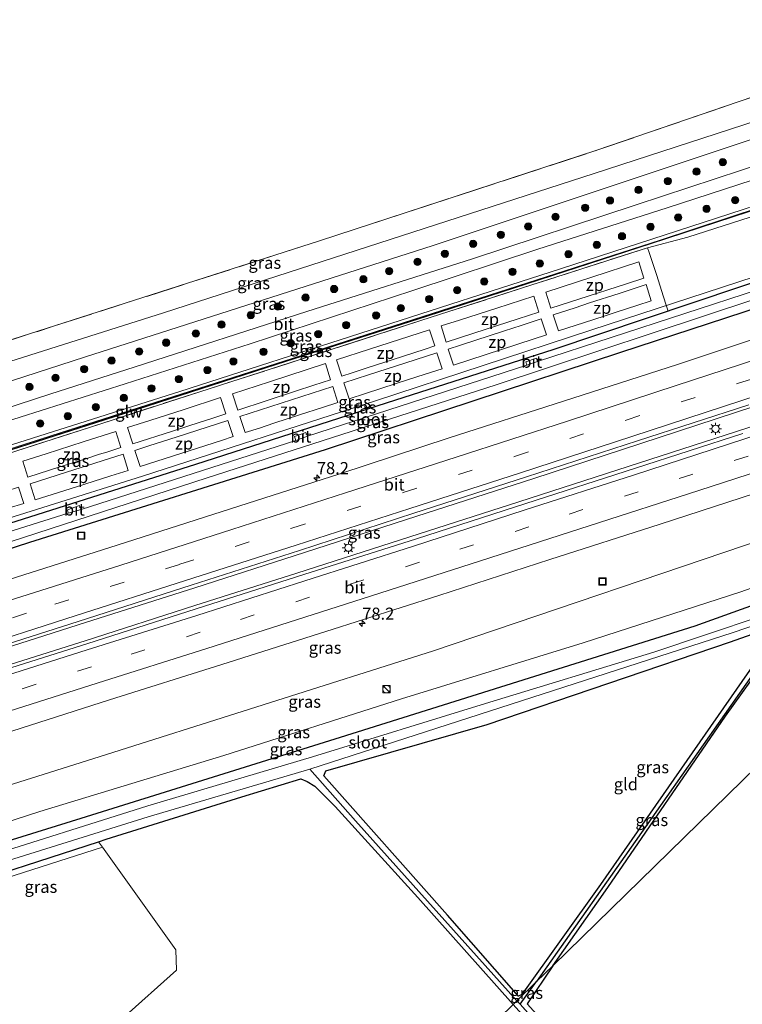
# Model space of a CAD drawing. Units: metres. Extents: x 99999 to 110007, y 395857 to 400001.
# Drawn here: x 103207 to 103357, y 396409 to 396613 of the extents above; entities that cross this region are included whole.
import ezdxf
from ezdxf.enums import TextEntityAlignment as Align

# ---------------------------------------------------------------- set-up
doc = ezdxf.new("R2010")
doc.units = ezdxf.units.M
doc.linetypes.add('IE-TERREINAFSCHEIDING', pattern=[10, 8, -2])
doc.linetypes.add('VW-3-9_STREEP', pattern=[12, 3, -9])
doc.layers.get('0').update_dxf_attribs({"lineweight": 25})
for name, color, linetype, lineweight in [('B-ME-AM-KILOMETR-S-B1', 7, 'Continuous', 18), ('B-ME-BV-GELEIDECONSTRUCTIE-GELEIDERAIL-L-B1', 213, 'BV-GELEIDERAIL', 18), ('B-ME-GR-BOOM-S-B1', 93, 'Continuous', 18), ('B-ME-GW-INSTEEKWATERGANG-L-B1', 10, 'Continuous', 25), ('B-ME-GW-KRUINLIJN-L-B1', 93, 'Continuous', 18), ('B-ME-GW-TEENLIJN-L-B1', 93, 'Continuous', 18), ('B-ME-GW-WATERGANG-GREPPEL-L-B1', 10, 'Continuous', 25), ('B-ME-IE-GRASLAND-GV-B6', 93, 'Continuous', 18), ('B-ME-IE-GRONDWERKLIJN-GROND_INGERICHT-GV-B6', 253, 'Continuous', 18), ('B-ME-IE-HULPGEOMETRIE-L-B1', 53, 'Continuous', 18), ('B-ME-IE-INRICHTINGSELEMENT-GV-B6', 253, 'Continuous', 18), ('B-ME-IE-INRICHTINGSELEMENT-S-B1', 253, 'Continuous', 18), ('B-ME-IE-MEUBILAIR_WEGMEUBILAIR-LICHTMAST-S-B1', 8, 'Continuous', 18), ('B-ME-IE-TERREINAFSCHEIDING-DOORGANG-L-B1', 8, 'IE-TERREINAFSCHEIDING-KUNSTMATIG-OPEN', 18), ('B-ME-IE-TERREINAFSCHEIDING-RASTERHEKWERK-L-B1', 8, 'IE-TERREINAFSCHEIDING', 18), ('B-ME-KW-GELUIDSWERING-GV-B6', 8, 'Continuous', 18), ('B-ME-KW-SCHERM-L-B1', 8, 'Continuous', 18), ('B-ME-OG-WATER-GV-B6', 153, 'Continuous', 18), ('B-ME-VH-VERH_SOORT-BITUMEN-GV-B6', 8, 'IE-TERREINAFSCHEIDING-NATUURLIJK-HOUTWAL', 18), ('B-ME-VW-MARKERING-39STREEP-015-L-B1', 255, 'VW-3-9_STREEP', 18), ('B-ME-VW-MARKERING-STREEP-015-L-B1', 7, 'Continuous', 18)]:
    doc.layers.add(name, color=color, linetype=linetype, lineweight=lineweight)
doc.styles.add('NLCS-ISO', font='NLCS-ISO.TTF')
doc.linetypes.add('BV-GELEIDERAIL', pattern='A,10,-3,[108,NLCS.SHX,S=1,R=0,X=0,Y=0],-3', length=16)
doc.linetypes.add('IE-TERREINAFSCHEIDING-KUNSTMATIG-OPEN', pattern='A,7,-1.5,[67,NLCS.SHX,S=0.75,R=0,X=0,Y=0],-1.5', length=10)
doc.linetypes.add('IE-TERREINAFSCHEIDING-NATUURLIJK-HOUTWAL', pattern='A,7,-1.5,[67,NLCS.SHX,S=0.75,R=45,X=0,Y=0],-1.5,7,-1.5,[70,NLCS.SHX,S=0.75,R=0,X=0,Y=0],-1.5', length=20)

# ---------------------------------------------------------------- blocks, each defined once
blk = doc.blocks.new('kast')
blk.add_line((-0.75, -0.75), (0.75, 0.75))
blk.add_lwpolyline([(-0.75, 0.75), (0.75, 0.75), (0.75, -0.75), (-0.75, -0.75)], close=True)
blk = doc.blocks.new('put')
for p, q in [((0.75, 0.75), (-0.75, 0.75)), ((-0.75, 0.75), (-0.75, -0.75)), ((0.75, -0.75), (0.75, 0.75)), ((-0.75, -0.75), (0.75, -0.75))]:
    blk.add_line(p, q)
blk.add_lwpolyline([(-0.625, 0.625), (0.625, 0.625), (0.625, -0.625), (-0.625, -0.625)], close=True)
blk = doc.blocks.new('dtb')
blk.add_circle((0, 0), 0.75)
blk = doc.blocks.new('boom')
blk.add_hatch(color=256).paths.add_polyline_path([(-0.75, 0, 1), (0.75, 0, 1)])
blk.add_circle((0, 0), 0.75)
blk = doc.blocks.new('hecto')
for p, q in [((0, 0.625), (-0.625, 0)), ((0, -0.625), (0, 0.625)), ((-0.625, 0), (0.625, 0)), ((0.625, 0), (0, -0.625))]:
    blk.add_line(p, q)
blk = doc.blocks.new('lantaarnpaal')
for p, q in [((-0.75, 0), (-1.25, 0)), ((-0.88, 0.88), (-0.53, 0.53)), ((0, 0.75), (0, 1.25)), ((0.53, 0.53), (0.88, 0.88)), ((0.75, 0), (1.25, 0)), ((-0.53, -0.53), (-0.88, -0.88)), ((0, -0.75), (0, -1.25)), ((0.53, -0.53), (0.88, -0.88))]:
    blk.add_line(p, q)
blk.add_circle((0, 0), 0.75)

msp = doc.modelspace()

# ---------------------------------------------------------------- linework, layer by layer
at = {"layer": 'B-ME-BV-GELEIDECONSTRUCTIE-GELEIDERAIL-L-B1'}
for points in [[(103475.19, 396571.04, 6.99), (103450.03, 396562.67, 7.79), (103427.26, 396555.07, 7.78), (103404.27, 396547.54, 7.76), (103381.68, 396539.96, 7.76), (103359.08, 396532.59, 7.77), (103335.74, 396524.99, 7.79), (103313.62, 396517.76, 7.78), (103289.45, 396509.92, 7.79), (103266.26, 396502.44, 7.77), (103243.64, 396495.17, 7.75), (103221.03, 396487.95, 7.73), (103197.3, 396480.38, 7.78), (103174.15, 396473.11, 7.78), (103151.69, 396466.07, 7.82), (103128.68, 396458.7, 7.81), (103105.63, 396451.47, 7.78), (103081.25, 396443.8, 6.96)], [(103083.74, 396441.27, 6.96), (103108.18, 396448.82, 7.73), (103130.48, 396455.73, 7.76), (103152.63, 396462.61, 7.73), (103175.86, 396469.99, 7.74), (103198.87, 396477.21, 7.74), (103220.98, 396484.22, 7.72), (103243.59, 396491.47, 7.71), (103264.69, 396498.18, 7.72), (103288.04, 396505.66, 7.77), (103310.52, 396512.91, 7.74), (103333.12, 396520.19, 7.76), (103355.48, 396527.43, 7.76), (103378.16, 396534.84, 7.73), (103401.24, 396542.43, 7.74), (103423.83, 396549.77, 7.77), (103447.01, 396557.46, 7.76), (103468.62, 396564.62, 7.07)]]:
    msp.add_polyline3d(points, dxfattribs=at)
at = {"layer": 'B-ME-GW-INSTEEKWATERGANG-L-B1'}
for points in [[(103492.27, 396602.82, 6.36), (103450.44, 396588.5, 6.4), (103412.69, 396576.02, 6.37), (103375.41, 396563.72, 6.35), (103317.56, 396544.29, 6.19), (103285.07, 396533.93, 6.3), (103243.78, 396520.65, 6.31), (103205.31, 396508.41, 6.38), (103168, 396496.64, 6.44), (103132.83, 396485.7, 6.49), (103097.11, 396474.81, 6.49), (103061.67, 396463.69, 6.34)], [(103066.2, 396459.08, 6.34), (103074.22, 396461.55, 6.48), (103124.11, 396477.09, 6.48), (103175.78, 396493.61, 6.41), (103209.52, 396504.56, 6.44), (103270.57, 396523.73, 6.46), (103331.57, 396543.82, 6.4), (103389.74, 396562.88, 6.43), (103441.02, 396579.61, 6.56), (103496.07, 396598, 6.51)], [(103414.16, 396511.42, 9.84), (103380.94, 396499.45, 10.15), (103346.87, 396487.19, 10.17), (103273.65, 396464.23, 10.05), (103220.07, 396447.45, 9.98), (103156, 396427.61, 9.97), (103110.72, 396413.87, 10)], [(103317.56, 396417.06, 9.82), (103328.94, 396433.21, 9.81), (103353.25, 396468.65, 9.81), (103361.8, 396480.58, 9.89), (103360.36, 396480.53, 9.86), (103359.27, 396479.65, 9.85), (103327.39, 396433.88, 9.78), (103311.13, 396411.15, 9.75), (103310.45, 396410.76, 9.73), (103295.82, 396427.52, 9.91), (103270.28, 396456.32, 9.99), (103270.67, 396457.33, 9.96), (103303.99, 396466.94, 10.07), (103354.24, 396484, 9.9), (103377.8, 396492.32, 9.82), (103380.74, 396493.85, 9.76), (103405.94, 396503.39, 9.86)], [(103223.7, 396442.68, 10.03), (103225.33, 396443.21, 10.03), (103253.3, 396451.97, 9.82), (103265.5, 396455.67, 9.72), (103266.84, 396455.1, 9.66), (103268.41, 396454.15, 9.61), (103272.61, 396449.94, 9.63), (103289.64, 396431.19, 9.71), (103309.36, 396409.05, 9.74)], [(103114.59, 396409.94, 9.52), (103123.63, 396412.76, 9.51), (103155.79, 396422.39, 9.67), (103191.38, 396432.2, 9.88), (103223.7, 396442.68, 10.03)], [(103317.56, 396417.06, 9.82), (103312.25, 396409.16, 9.8), (103342.78, 396375.39, 10.02), (103355.26, 396361.01, 10.17)]]:
    msp.add_polyline3d(points, dxfattribs=at)
at = {"layer": 'B-ME-GW-KRUINLIJN-L-B1'}
for points in [[(103040.1, 396485.59, 11.53), (103058.75, 396491.33, 11.69), (103090.74, 396501.72, 11.43), (103103.92, 396506, 11.54), (103104.19, 396506.43, 11.28), (103129.65, 396515.04, 10.94), (103130.83, 396514.21, 11.52), (103151.32, 396520.29, 11.63), (103220.82, 396542.83, 11.73), (103292.86, 396565.9, 11.6), (103359.74, 396588.21, 11.42), (103424.73, 396609.59, 11.56), (103473.91, 396626.17, 11.62)], [(103483.06, 396614.54, 12.43), (103449.81, 396603.29, 12.43), (103405.69, 396588.74, 12.47), (103402.13, 396587.57, 12.31), (103339.7, 396567, 12.33), (103270.99, 396544.89, 12.34), (103230.19, 396531.76, 12.37), (103168.5, 396512, 12.27), (103128.65, 396499.16, 12.22), (103089.69, 396486.79, 12.19), (103050.73, 396474.8, 12.18)], [(103337.08, 396565.42, 12.35), (103345.47, 396567.58, 12.44), (103378.7, 396578.3, 12.37), (103380.9, 396579.01, 12.36), (103398.57, 396584.4, 12.38), (103402.74, 396585.27, 12.38), (103405.77, 396585.14, 12.55)], [(103108.3, 396416.32, 9.97), (103141.76, 396426.83, 9.95), (103174.59, 396436.95, 9.97), (103211.58, 396448.91, 9.96), (103249.59, 396460.49, 9.93), (103286.33, 396472.22, 10.09), (103323.8, 396483.79, 10.15), (103356.36, 396494.29, 10.12), (103379.28, 396502.45, 10.14)]]:
    msp.add_polyline3d(points, dxfattribs=at)
at = {"layer": 'B-ME-GW-TEENLIJN-L-B1'}
for points in [[(103470.42, 396630.6, 9.33), (103416.67, 396612.38, 9.07), (103398.02, 396605.63, 9.36), (103359.78, 396591.7, 9.57), (103326.11, 396580.75, 9.93), (103237.12, 396552, 10.03), (103166.65, 396529.65, 10.04), (103125.26, 396516.5, 9.9), (103083.73, 396503.16, 9.7)], [(103482.5, 396615.25, 11.83), (103450.4, 396604.54, 11.73), (103397.17, 396586.39, 11.76), (103319.13, 396561.08, 11.66), (103240.52, 396535.69, 11.68), (103163.03, 396511.22, 11.62), (103091.31, 396488.03, 11.47), (103050.1, 396475.44, 11.62)], [(103491.84, 396603.37, 6.39), (103480.24, 396599.39, 6.4), (103452.91, 396590.02, 6.42), (103414.71, 396577.52, 6.49), (103384.96, 396567.86, 6.43), (103379.59, 396566.11, 6.42), (103325.43, 396548.39, 6.37), (103280.93, 396533.75, 6.37), (103232.82, 396518.19, 6.38), (103191.56, 396505.3, 6.38), (103150.75, 396492.29, 6.44), (103105.9, 396479.04, 6.57), (103060.94, 396464.43, 6.4)], [(103430.02, 396526.91, 6.16), (103365.67, 396506.78, 6.28), (103292.9, 396482.12, 6.4), (103222.51, 396459.79, 6.4), (103151.48, 396437.41, 6.33), (103102.55, 396422.17, 6.23)]]:
    msp.add_polyline3d(points, dxfattribs=at)
at = {"layer": 'B-ME-GW-WATERGANG-GREPPEL-L-B1'}
msp.add_line((103353.13, 396361.42, 9.08), (103310.78, 396409.13, 8.96), dxfattribs=at)
for points in [[(103360.49, 396479.64, 9.34), (103336.72, 396445.73, 9.36), (103314.19, 396413.77, 9.17)], [(103310.14, 396409.81, 8.9), (103276.78, 396447.03, 8.97), (103267.36, 396457.69, 8.83)], [(103310.14, 396409.81, 8.9), (103310.78, 396409.13, 8.96), (103314.19, 396413.77, 9.17)]]:
    msp.add_polyline3d(points, dxfattribs=at)
at = {"layer": 'B-ME-IE-GRASLAND-GV-B6'}
for points in [[(103151.32, 396520.29, 11.63), (103130.83, 396514.21, 11.52), (103129.65, 396515.04, 10.94), (103104.19, 396506.43, 11.28), (103103.92, 396506, 11.54), (103090.74, 396501.72, 11.43), (103058.75, 396491.33, 11.69), (103040.1, 396485.59, 11.53), (103037.62, 396488.12, 9.98), (103047.35, 396491.13, 9.92), (103067.78, 396497.77, 9.94), (103083.73, 396503.16, 9.7), (103125.26, 396516.5, 9.9), (103166.65, 396529.65, 10.04), (103237.12, 396552, 10.03), (103326.11, 396580.75, 9.93), (103359.78, 396591.7, 9.57), (103398.02, 396605.63, 9.36), (103416.67, 396612.38, 9.07), (103470.42, 396630.6, 9.33)], [(103470.42, 396630.6, 9.33), (103416.67, 396612.38, 9.07), (103398.02, 396605.63, 9.36), (103359.78, 396591.7, 9.57), (103326.11, 396580.75, 9.93), (103237.12, 396552, 10.03), (103166.65, 396529.65, 10.04), (103125.26, 396516.5, 9.9)], [(103180.86, 396524.51, 11.74), (103146.96, 396513.78, 11.68), (103118.95, 396504.97, 11.66), (103090.58, 396496.08, 11.67), (103066.08, 396488.39, 11.74), (103044.11, 396481.52, 11.69), (103040.1, 396485.59, 11.53), (103058.75, 396491.33, 11.69), (103090.74, 396501.72, 11.43), (103103.92, 396506, 11.54), (103104.19, 396506.43, 11.28), (103129.65, 396515.04, 10.94), (103130.83, 396514.21, 11.52), (103151.32, 396520.29, 11.63), (103220.82, 396542.83, 11.73), (103292.86, 396565.9, 11.6), (103359.74, 396588.21, 11.42), (103424.73, 396609.59, 11.56), (103473.91, 396626.17, 11.62)], [(103473.91, 396626.17, 11.62), (103424.73, 396609.59, 11.56), (103359.74, 396588.21, 11.42), (103292.86, 396565.9, 11.6), (103220.82, 396542.83, 11.73), (103151.32, 396520.29, 11.63)], [(103477.73, 396621.31, 11.67), (103444.01, 396610.2, 11.65), (103406.5, 396597.83, 11.57), (103367.4, 396585.04, 11.56), (103334.79, 396574.26, 11.56), (103300.96, 396563.13, 11.55), (103266.71, 396552.22, 11.64), (103231.32, 396540.8, 11.67), (103213.68, 396535.19, 11.63), (103180.86, 396524.51, 11.74)], [(103091.31, 396488.03, 11.47), (103050.1, 396475.44, 11.62), (103046.47, 396479.13, 11.72), (103063.8, 396484.83, 11.74), (103089.52, 396492.89, 11.74), (103115.29, 396500.96, 11.76), (103138.41, 396508.4, 11.79), (103167.6, 396517.59, 11.79), (103194.47, 396526.27, 11.79), (103229.2, 396537.33, 11.77), (103255.03, 396545.57, 11.71), (103288.65, 396556.56, 11.73), (103314.48, 396565.09, 11.69), (103341.16, 396573.66, 11.65), (103370.55, 396583.24, 11.68), (103398.73, 396592.59, 11.62), (103424.84, 396601.15, 11.6), (103454.04, 396610.74, 11.62), (103479.45, 396619.13, 11.64)], [(103125.26, 396516.5, 9.9), (103083.73, 396503.16, 9.7), (103067.78, 396497.77, 9.94), (103047.35, 396491.13, 9.92), (103045.7, 396496.06, 9.64), (103082.71, 396512.14, 9.76), (103091.35, 396516.34, 9.67), (103093.77, 396510.45, 9.63), (103094.52, 396509.33, 9.58), (103095.98, 396509.41, 9.57), (103096.79, 396510.18, 9.59), (103096.71, 396512.16, 9.33), (103096.54, 396513.34, 9.72), (103105.37, 396515.23, 9.83), (103132.51, 396523.54, 9.92), (103163.33, 396532.86, 10.01), (103214.66, 396549.25, 10.07), (103269.34, 396566.83, 10.06), (103326.62, 396585.55, 9.89), (103355.85, 396595.55, 9.61), (103373.67, 396601.6, 9.64), (103414.7, 396615.31, 9.64)], [(103050.73, 396474.8, 12.18), (103050.1, 396475.44, 11.62), (103091.31, 396488.03, 11.47), (103163.03, 396511.22, 11.62), (103240.52, 396535.69, 11.68), (103319.13, 396561.08, 11.66), (103397.17, 396586.39, 11.76), (103450.4, 396604.54, 11.73), (103482.5, 396615.25, 11.83), (103483.06, 396614.54, 12.43), (103449.81, 396603.29, 12.43), (103405.69, 396588.74, 12.47), (103402.13, 396587.57, 12.31), (103339.7, 396567, 12.33), (103270.99, 396544.89, 12.34), (103230.19, 396531.76, 12.37), (103168.5, 396512, 12.27), (103128.65, 396499.16, 12.22), (103089.69, 396486.79, 12.19), (103050.73, 396474.8, 12.18)], [(103482.5, 396615.25, 11.83), (103450.4, 396604.54, 11.73), (103397.17, 396586.39, 11.76), (103319.13, 396561.08, 11.66), (103240.52, 396535.69, 11.68), (103163.03, 396511.22, 11.62), (103091.31, 396488.03, 11.47)], [(103374.79, 396578.45, 12.48), (103337.88, 396566.39, 12.4), (103291.62, 396551.4, 12.42), (103260.47, 396541.39, 12.41), (103225.06, 396529.97, 12.4), (103186.52, 396517.6, 12.38), (103159.52, 396508.81, 12.4), (103126.77, 396498.23, 12.37), (103092.6, 396487.2, 12.38), (103057.96, 396476.13, 12.35), (103051.43, 396474.09, 12.35), (103050.73, 396474.8, 12.18), (103089.69, 396486.79, 12.19), (103128.65, 396499.16, 12.22), (103168.5, 396512, 12.27), (103230.19, 396531.76, 12.37), (103270.99, 396544.89, 12.34), (103339.7, 396567, 12.33), (103402.13, 396587.57, 12.31)], [(103378.7, 396578.3, 12.37), (103345.47, 396567.58, 12.44), (103337.08, 396565.42, 12.35), (103313.21, 396557.74, 12.33), (103290.3, 396550.35, 12.35), (103267.52, 396542.99, 12.39), (103244.66, 396535.66, 12.32), (103221.87, 396528.3, 12.35), (103199.04, 396520.94, 12.3), (103176.18, 396513.62, 12.33), (103153.35, 396506.24, 12.31), (103130.53, 396498.84, 12.28), (103107.73, 396491.43, 12.29), (103087.74, 396485, 12.28), (103071.85, 396479.84, 12.3), (103068.9, 396478.9, 12.27), (103051.89, 396473.62, 12.28), (103051.51, 396474.01, 12.35), (103057.99, 396476.04, 12.35), (103092.63, 396487.11, 12.38), (103126.8, 396498.14, 12.37)], [(103126.8, 396498.14, 12.37), (103159.55, 396508.72, 12.4), (103186.55, 396517.5, 12.38), (103225.1, 396529.87, 12.4), (103260.5, 396541.29, 12.41), (103291.65, 396551.31, 12.42), (103337.91, 396566.29, 12.4), (103374.82, 396578.35, 12.48)], [(103244.66, 396535.66, 12.32), (103267.52, 396542.99, 12.39), (103290.3, 396550.35, 12.35), (103313.21, 396557.74, 12.33), (103337.08, 396565.42, 12.35), (103345.47, 396567.58, 12.44), (103378.7, 396578.3, 12.37)], [(103379.59, 396566.11, 6.42), (103325.43, 396548.39, 6.37), (103280.93, 396533.75, 6.37), (103232.82, 396518.19, 6.38), (103191.56, 396505.3, 6.38), (103150.75, 396492.29, 6.44), (103105.9, 396479.04, 6.57), (103060.94, 396464.43, 6.4), (103058.24, 396464.56, 6.4), (103055.46, 396473.38, 6.4), (103051.89, 396473.62, 12.28), (103068.9, 396478.9, 12.27), (103071.85, 396479.84, 12.3), (103087.74, 396485, 12.28), (103107.73, 396491.43, 12.29), (103130.53, 396498.84, 12.28), (103153.35, 396506.24, 12.31), (103176.18, 396513.62, 12.33), (103199.04, 396520.94, 12.3), (103221.87, 396528.3, 12.35), (103244.66, 396535.66, 12.32)], [(103375.41, 396563.72, 6.35), (103341.37, 396552.29, 6.26), (103317.56, 396544.29, 6.19), (103285.07, 396533.93, 6.3), (103243.78, 396520.65, 6.31), (103205.31, 396508.41, 6.38), (103168, 396496.64, 6.44), (103132.83, 396485.7, 6.49), (103097.11, 396474.81, 6.49), (103061.67, 396463.69, 6.34), (103060.94, 396464.43, 6.4), (103105.9, 396479.04, 6.57), (103150.75, 396492.29, 6.44), (103191.56, 396505.3, 6.38), (103232.82, 396518.19, 6.38), (103280.93, 396533.75, 6.37), (103325.43, 396548.39, 6.37), (103379.59, 396566.11, 6.42)], [(103389.74, 396562.88, 6.43), (103331.57, 396543.82, 6.4), (103270.57, 396523.73, 6.46), (103209.52, 396504.56, 6.44), (103175.78, 396493.61, 6.41), (103124.11, 396477.09, 6.48), (103074.22, 396461.55, 6.48), (103066.2, 396459.08, 6.34)], [(103175.78, 396493.61, 6.41), (103209.52, 396504.56, 6.44), (103270.57, 396523.73, 6.46), (103331.57, 396543.82, 6.4), (103389.74, 396562.88, 6.43)], [(103205.31, 396508.41, 6.38), (103243.78, 396520.65, 6.31), (103285.07, 396533.93, 6.3), (103317.56, 396544.29, 6.19), (103341.37, 396552.29, 6.26), (103375.41, 396563.72, 6.35)], [(103360.01, 396556.76, 5.3), (103314.42, 396541.91, 5.3), (103314.17, 396542.58, 5.89), (103311.98, 396541.85, 5.89), (103312.19, 396541.14, 5.3), (103266.88, 396526.46, 5.3), (103266.57, 396527.21, 5.85)], [(103066.2, 396459.08, 6.34), (103064.65, 396460.66, 5.2), (103075.3, 396463.98, 5.24), (103075.72, 396462.89, 6.03), (103079.07, 396463.78, 6.05), (103078.7, 396465.03, 5.25), (103091.52, 396469.03, 5.3), (103137.49, 396483.22, 5.3), (103197.35, 396502.05, 5.3), (103246.16, 396517.85, 5.3), (103305.86, 396537.06, 5.3), (103359.51, 396554.87, 5.3)], [(103366.67, 396549.06, 6.74), (103343.28, 396541.31, 6.76), (103319.75, 396533.73, 6.75), (103296.16, 396526.12, 6.75), (103273.56, 396518.73, 6.74), (103250.95, 396511.46, 6.74), (103227.54, 396503.93, 6.71), (103205.28, 396496.88, 6.71)], [(103446.88, 396543.39, 6.75), (103430.02, 396526.91, 6.16), (103365.67, 396506.78, 6.28), (103292.9, 396482.12, 6.4), (103222.51, 396459.79, 6.4), (103151.48, 396437.41, 6.33), (103102.55, 396422.17, 6.23), (103094.14, 396430.71, 6.68), (103113.6, 396436.67, 6.7), (103135.95, 396443.66, 6.74), (103158.15, 396450.56, 6.76), (103180.58, 396457.63, 6.72), (103204.12, 396464.99, 6.73), (103226.02, 396471.98, 6.72), (103249.18, 396479.28, 6.69), (103270.7, 396486.12, 6.72), (103293.98, 396493.58, 6.73), (103316.93, 396500.98, 6.72), (103339.7, 396508.3, 6.71), (103373.2, 396519.2, 6.73), (103396.21, 396526.66, 6.73), (103430.33, 396537.86, 6.72), (103446.88, 396543.39, 6.75)], [(103104.8, 396452.02, 7.05), (103128.05, 396459.27, 7.03), (103151.14, 396466.63, 7.04), (103174.45, 396474, 7.01), (103196.79, 396480.96, 7.04), (103219.54, 396488.19, 7.01), (103242.84, 396495.67, 7.06), (103265.22, 396502.85, 7.06), (103288.82, 396510.57, 7.08), (103312.09, 396518.11, 7.08), (103335.05, 396525.51, 7.06), (103358.05, 396532.96, 7.07)], [(103356.82, 396527.03, 7.04), (103334.62, 396519.87, 7.08), (103312, 396512.56, 7.07), (103289.38, 396505.29, 7.08), (103266.12, 396497.88, 7.06), (103243.9, 396490.8, 7.07), (103221.32, 396483.58, 7.06), (103199.19, 396476.6, 7.07), (103177.06, 396469.54, 7.05), (103153.72, 396462.26, 7.06), (103131.03, 396455.19, 7.1), (103108.42, 396448.19, 7.06), (103084.27, 396440.74, 6.96), (103080.64, 396444.42, 6.96), (103104.8, 396452.02, 7.05)], [(103430.02, 396526.91, 6.16), (103419.71, 396516.84, 8.98), (103379.24, 396502.54, 9.97), (103379.28, 396502.45, 10.14), (103356.36, 396494.29, 10.12), (103323.8, 396483.79, 10.15), (103286.33, 396472.22, 10.09), (103249.59, 396460.49, 9.93), (103211.58, 396448.91, 9.96), (103174.59, 396436.95, 9.97), (103141.76, 396426.83, 9.95), (103108.3, 396416.32, 9.97), (103102.55, 396422.17, 6.23), (103151.48, 396437.41, 6.33), (103222.51, 396459.79, 6.4), (103292.9, 396482.12, 6.4), (103365.67, 396506.78, 6.28), (103430.02, 396526.91, 6.16)], [(103266.57, 396527.21, 5.85), (103264.17, 396526.43, 5.85), (103264.47, 396525.56, 5.3), (103220.12, 396511.3, 5.3), (103219.8, 396512.18, 5.89), (103217.34, 396511.28, 5.89), (103217.48, 396510.56, 5.3), (103164.48, 396493.89, 5.41)], [(103380.94, 396499.45, 10.15), (103346.87, 396487.19, 10.17), (103273.65, 396464.23, 10.05), (103220.07, 396447.45, 9.98), (103156, 396427.61, 9.97), (103110.72, 396413.87, 10), (103108.3, 396416.32, 9.97), (103141.76, 396426.83, 9.95), (103174.59, 396436.95, 9.97), (103211.58, 396448.91, 9.96), (103249.59, 396460.49, 9.93), (103286.33, 396472.22, 10.09), (103323.8, 396483.79, 10.15), (103356.36, 396494.29, 10.12), (103379.28, 396502.45, 10.14), (103419.74, 396516.75, 9.84), (103418.06, 396515.14, 9.84), (103414.16, 396511.42, 9.84), (103380.94, 396499.45, 10.15)], [(103414.16, 396511.42, 9.84), (103410.27, 396507.62, 8.83), (103371.26, 396492.89, 8.83), (103338.4, 396481.82, 8.83), (103303.66, 396471.22, 8.83), (103267.93, 396460.22, 8.83), (103233.92, 396450.11, 8.83), (103198.11, 396438.78, 8.83), (103164.97, 396428.07, 8.83), (103147.74, 396422.8, 8.82), (103112.43, 396412.13, 8.63), (103110.72, 396413.87, 10), (103156, 396427.61, 9.97), (103220.07, 396447.45, 9.98), (103273.65, 396464.23, 10.05), (103346.87, 396487.19, 10.17), (103380.94, 396499.45, 10.15), (103414.16, 396511.42, 9.84)], [(103408.99, 396506.37, 8.83), (103405.94, 396503.39, 9.86), (103380.74, 396493.85, 9.76), (103377.8, 396492.32, 9.82), (103354.24, 396484, 9.9), (103303.99, 396466.94, 10.07), (103270.67, 396457.33, 9.96), (103270.28, 396456.32, 9.99), (103295.82, 396427.52, 9.91), (103310.45, 396410.76, 9.73), (103311.13, 396411.15, 9.75), (103327.39, 396433.88, 9.78), (103359.27, 396479.65, 9.85), (103360.36, 396480.53, 9.86), (103360.49, 396479.64, 9.34), (103336.72, 396445.73, 9.36), (103314.19, 396413.77, 9.17), (103310.14, 396409.81, 8.9), (103276.78, 396447.03, 8.97), (103267.36, 396457.69, 8.83), (103354.79, 396485.94, 8.82), (103377.7, 396493.76, 8.82), (103408.99, 396506.37, 8.83)], [(103317.56, 396417.06, 9.82), (103314.19, 396413.77, 9.17), (103336.72, 396445.73, 9.36), (103360.49, 396479.64, 9.34), (103360.36, 396480.53, 9.86), (103361.8, 396480.58, 9.89), (103353.25, 396468.65, 9.81), (103328.94, 396433.21, 9.81), (103317.56, 396417.06, 9.82)], [(103310.14, 396409.81, 8.9), (103309.36, 396409.05, 9.74), (103289.64, 396431.19, 9.71), (103272.61, 396449.94, 9.63), (103268.41, 396454.15, 9.61), (103266.84, 396455.1, 9.66), (103265.5, 396455.67, 9.72), (103253.3, 396451.97, 9.82), (103225.33, 396443.21, 10.03), (103223.7, 396442.68, 10.03), (103191.38, 396432.2, 9.88), (103155.79, 396422.39, 9.67), (103123.63, 396412.76, 9.51), (103114.59, 396409.94, 9.52), (103113.49, 396411.05, 8.64), (103148.17, 396421.43, 8.83), (103180.27, 396431.27, 8.83), (103183.78, 396431.46, 8.83), (103188.9, 396433.14, 8.83), (103193.82, 396435.29, 8.83), (103233.95, 396447.81, 8.83), (103267.36, 396457.69, 8.83), (103276.78, 396447.03, 8.97), (103310.14, 396409.81, 8.9)], [(103116.2, 396408.31, 9.53), (103114.59, 396409.94, 9.52), (103123.63, 396412.76, 9.51), (103155.79, 396422.39, 9.67), (103191.38, 396432.2, 9.88), (103223.7, 396442.68, 10.03), (103224.54, 396441.53, 9.91), (103177.48, 396426.47, 9.87), (103140.76, 396414.19, 9.46), (103116.2, 396408.31, 9.53)], [(103353.13, 396361.42, 9.08), (103310.78, 396409.13, 8.96), (103314.19, 396413.77, 9.17), (103317.56, 396417.06, 9.82), (103312.25, 396409.16, 9.8), (103342.78, 396375.39, 10.02), (103355.26, 396361.01, 10.17), (103353.13, 396361.42, 9.08)], [(103314.19, 396413.77, 9.17), (103310.78, 396409.13, 8.96), (103310.14, 396409.81, 8.9), (103314.19, 396413.77, 9.17)], [(103351.69, 396361.7, 9.84), (103349.51, 396364.03, 9.89), (103327.8, 396388.46, 9.81), (103309.36, 396409.05, 9.74), (103310.14, 396409.81, 8.9), (103310.78, 396409.13, 8.96), (103353.13, 396361.42, 9.08), (103351.69, 396361.7, 9.84)]]:
    msp.add_polyline3d(points, dxfattribs=at)
at = {"layer": 'B-ME-IE-GRONDWERKLIJN-GROND_INGERICHT-GV-B6'}
for points in [[(103414.7, 396615.31, 9.64), (103373.67, 396601.6, 9.64), (103355.85, 396595.55, 9.61), (103326.62, 396585.55, 9.89), (103269.34, 396566.83, 10.06), (103214.66, 396549.25, 10.07), (103163.33, 396532.86, 10.01), (103132.51, 396523.54, 9.92), (103105.37, 396515.23, 9.83)], [(103386.83, 396484.73, 9.88), (103317.56, 396417.06, 9.82), (103328.94, 396433.21, 9.81), (103353.25, 396468.65, 9.81), (103361.8, 396480.58, 9.89), (103360.36, 396480.53, 9.86), (103359.27, 396479.65, 9.85), (103327.39, 396433.88, 9.78), (103311.13, 396411.15, 9.75), (103310.45, 396410.76, 9.73), (103295.82, 396427.52, 9.91), (103270.28, 396456.32, 9.99), (103270.67, 396457.33, 9.96), (103303.99, 396466.94, 10.07), (103354.24, 396484, 9.9), (103377.8, 396492.32, 9.82), (103380.74, 396493.85, 9.76), (103384.72, 396489.62, 9.88), (103383.75, 396489.1, 9.88), (103382.95, 396488.58, 9.88), (103386.83, 396484.73, 9.88)], [(103386.83, 396484.73, 9.88), (103425.44, 396448.96, 9.87), (103447.4, 396429.05, 9.71), (103444.73, 396423.05, 9.81), (103428.79, 396393.23, 10.08), (103420.65, 396379.45, 10.12), (103419.92, 396379.71, 10.12), (103407.96, 396386.24, 10.09), (103401.06, 396389.71, 10.2), (103360.03, 396410.98, 10.16), (103343.59, 396377.1, 10.01), (103342.78, 396375.39, 10.02), (103312.25, 396409.16, 9.8), (103317.56, 396417.06, 9.82), (103386.83, 396484.73, 9.88)], [(103309.36, 396409.05, 9.74), (103210.52, 396312.51, 10.05), (103116.2, 396408.31, 9.53), (103140.76, 396414.19, 9.46), (103170.01, 396354.35, 9.68), (103225.34, 396399.73, 9.73), (103228.72, 396406.25, 9.77), (103239.84, 396416.17, 9.77), (103239.69, 396420.33, 9.78), (103224.54, 396441.53, 9.91), (103223.7, 396442.68, 10.03), (103225.33, 396443.21, 10.03), (103253.3, 396451.97, 9.82), (103265.5, 396455.67, 9.72), (103266.84, 396455.1, 9.66), (103268.41, 396454.15, 9.61), (103272.61, 396449.94, 9.63), (103289.64, 396431.19, 9.71), (103309.36, 396409.05, 9.74)], [(103224.54, 396441.53, 9.91), (103239.69, 396420.33, 9.78), (103239.84, 396416.17, 9.77), (103228.72, 396406.25, 9.77), (103225.34, 396399.73, 9.73), (103170.01, 396354.35, 9.68), (103140.76, 396414.19, 9.46), (103177.48, 396426.47, 9.87), (103224.54, 396441.53, 9.91)]]:
    msp.add_polyline3d(points, dxfattribs=at)
at = {"layer": 'B-ME-IE-HULPGEOMETRIE-L-B1'}
msp.add_polyline3d([(103386.83, 396484.73, 9.88), (103317.56, 396417.06, 9.82), (103314.19, 396413.77, 9.17), (103310.14, 396409.81, 8.9), (103309.36, 396409.05, 9.74), (103210.52, 396312.51, 10.05), (103116.2, 396408.31, 9.53)], dxfattribs=at)
at = {"layer": 'B-ME-IE-INRICHTINGSELEMENT-GV-B6'}
for points in [[(103316.1, 396556.27, 13.13), (103325.6, 396559.36, 13.08), (103335.3, 396562.52, 13.03), (103336.37, 396559.15, 11.18), (103332.74, 396557.98, 11.16), (103322.94, 396554.8, 11.19), (103317.15, 396552.93, 11.23), (103316.1, 396556.27, 13.13)], [(103318.72, 396548.22, 8.49), (103317.61, 396551.55, 10.46), (103322.14, 396553.03, 10.45), (103325.11, 396554, 10.44), (103331.23, 396555.99, 10.42), (103336.83, 396557.82, 10.42), (103337.89, 396554.46, 8.55), (103334.88, 396553.48, 8.52), (103330.81, 396552.15, 8.5), (103328.14, 396551.28, 8.5), (103324.12, 396549.97, 8.49), (103318.72, 396548.22, 8.49)], [(103294.47, 396549.25, 13.15), (103298.26, 396550.47, 13.15), (103306.01, 396552.96, 13.14), (103313.66, 396555.42, 13.15), (103314.69, 396552.13, 11.25), (103310.36, 396550.72, 11.24), (103303.77, 396548.58, 11.24), (103295.52, 396545.9, 11.23), (103294.47, 396549.25, 13.15)], [(103297.04, 396541.17, 8.53), (103295.96, 396544.49, 10.47), (103298.46, 396545.3, 10.46), (103307.57, 396548.26, 10.48), (103310.98, 396549.36, 10.47), (103315.17, 396550.72, 10.48), (103316.24, 396547.39, 8.5), (103313.51, 396546.51, 8.48), (103306.94, 396544.38, 8.51), (103297.04, 396541.17, 8.53)], [(103274, 396538.9, 11.26), (103272.89, 396542.25, 13.16), (103279.7, 396544.45, 13.15), (103292.09, 396548.45, 13.15), (103293.17, 396545.12, 11.23), (103291.16, 396544.47, 11.23), (103286.5, 396542.96, 11.24), (103279.02, 396540.53, 11.24), (103276.11, 396539.58, 11.27), (103274, 396538.9, 11.26)], [(103275.51, 396534.18, 8.54), (103274.41, 396537.5, 10.51), (103279.5, 396539.15, 10.5), (103286.99, 396541.57, 10.5), (103293.59, 396543.72, 10.48), (103294.67, 396540.42, 8.54), (103289.67, 396538.79, 8.56), (103285.2, 396537.34, 8.55), (103278.84, 396535.27, 8.55), (103275.51, 396534.18, 8.54)], [(103252.47, 396531.88, 11.22), (103251.37, 396535.24, 13.15), (103259.03, 396537.73, 13.14), (103270.59, 396541.48, 13.15), (103271.64, 396538.12, 11.26), (103268.21, 396537, 11.26), (103264.42, 396535.77, 11.24), (103258.32, 396533.78, 11.23), (103252.47, 396531.88, 11.22)], [(103253.99, 396527.22, 8.59), (103252.91, 396530.54, 10.48), (103272.09, 396536.77, 10.52), (103273.18, 396533.44, 8.55), (103269.99, 396532.4, 8.57), (103265.23, 396530.86, 8.59), (103259.93, 396529.14, 8.56), (103256.94, 396528.17, 8.58), (103253.99, 396527.22, 8.59)], [(103230.79, 396524.91, 11.18), (103229.72, 396528.24, 13.15), (103234.29, 396529.71, 13.15), (103241.43, 396532.02, 13.15), (103248.93, 396534.44, 13.16), (103250, 396531.08, 11.22), (103247.12, 396530.16, 11.21), (103244.68, 396529.38, 11.2), (103239.02, 396527.55, 11.19), (103230.79, 396524.91, 11.18)], [(103231.25, 396523.54, 10.39), (103234.08, 396524.46, 10.4), (103239.94, 396526.36, 10.42), (103250.44, 396529.75, 10.48), (103251.54, 396526.38, 8.57), (103249.11, 396525.6, 8.54), (103232.33, 396520.21, 8.47), (103231.25, 396523.54, 10.39)], [(103208.08, 396521.31, 13.15), (103212.92, 396522.86, 13.14), (103220.54, 396525.29, 13.14), (103227.29, 396527.44, 13.16), (103228.36, 396524.14, 11.19), (103225.41, 396523.2, 11.17), (103223.94, 396522.73, 11.18), (103220.91, 396521.76, 11.18), (103215.75, 396520.12, 11.17), (103209.14, 396518.01, 11.16), (103208.08, 396521.31, 13.15)], [(103209.58, 396516.64, 10.36), (103217.12, 396519.04, 10.37), (103228.8, 396522.76, 10.4), (103229.85, 396519.39, 8.46), (103226.28, 396518.27, 8.43), (103219.17, 396516.03, 8.41), (103210.63, 396513.34, 8.37), (103209.58, 396516.64, 10.36)], [(103187.97, 396509.83, 10.42), (103192.8, 396511.36, 10.41), (103199.5, 396513.48, 10.38), (103207.22, 396515.92, 10.37), (103208.27, 396512.6, 8.38), (103205.08, 396511.58, 8.39), (103200.31, 396510.06, 8.41), (103194.66, 396508.26, 8.44), (103189.05, 396506.48, 8.47), (103187.97, 396509.83, 10.42)]]:
    msp.add_polyline3d(points, dxfattribs=at)
at = {"layer": 'B-ME-IE-TERREINAFSCHEIDING-DOORGANG-L-B1'}
msp.add_line((103337.08, 396565.42, 12.35), (103337.45, 396564.42, 12.31), dxfattribs=at)
at = {"layer": 'B-ME-IE-TERREINAFSCHEIDING-RASTERHEKWERK-L-B1'}
for points in [[(103468.42, 396633.49, 9.64), (103444.31, 396625.27, 9.66), (103414.7, 396615.31, 9.64), (103373.67, 396601.6, 9.64), (103355.85, 396595.55, 9.61)], [(103096.54, 396513.34, 9.72), (103105.37, 396515.23, 9.83), (103132.51, 396523.54, 9.92), (103163.33, 396532.86, 10.01), (103214.66, 396549.25, 10.07), (103269.34, 396566.83, 10.06), (103326.62, 396585.55, 9.89), (103355.85, 396595.55, 9.61)], [(103337.08, 396565.42, 12.35), (103313.21, 396557.74, 12.33), (103290.3, 396550.35, 12.35), (103267.52, 396542.99, 12.39), (103244.66, 396535.66, 12.32), (103221.87, 396528.3, 12.35), (103199.04, 396520.94, 12.3), (103176.18, 396513.62, 12.33), (103153.35, 396506.24, 12.31), (103130.53, 396498.84, 12.28), (103107.73, 396491.43, 12.29), (103087.74, 396485, 12.28), (103071.85, 396479.84, 12.3)], [(103337.45, 396564.42, 12.31), (103339, 396559.68, 9.75), (103340.32, 396555.5, 7.54), (103341.03, 396553.31, 6.43), (103341.37, 396552.29, 6.26)]]:
    msp.add_polyline3d(points, dxfattribs=at)
at = {"layer": 'B-ME-KW-GELUIDSWERING-GV-B6'}
for points in [[(103057.99, 396476.04, 12.35), (103051.51, 396474.01, 12.35), (103051.43, 396474.09, 12.35), (103057.96, 396476.13, 12.35), (103092.6, 396487.2, 12.38), (103126.77, 396498.23, 12.37), (103159.52, 396508.81, 12.4), (103186.52, 396517.6, 12.38), (103225.06, 396529.97, 12.4), (103260.47, 396541.39, 12.41), (103291.62, 396551.4, 12.42), (103337.88, 396566.39, 12.4), (103374.79, 396578.45, 12.48)], [(103374.82, 396578.35, 12.48), (103337.91, 396566.29, 12.4), (103291.65, 396551.31, 12.42), (103260.5, 396541.29, 12.41), (103225.1, 396529.87, 12.4), (103186.55, 396517.5, 12.38), (103159.55, 396508.72, 12.4), (103126.8, 396498.14, 12.37), (103092.63, 396487.11, 12.38), (103057.99, 396476.04, 12.35)]]:
    msp.add_polyline3d(points, dxfattribs=at)
at = {"layer": 'B-ME-KW-SCHERM-L-B1'}
msp.add_polyline3d([(103408.35, 396589.36, 14.02), (103374.81, 396578.4, 13.98), (103337.9, 396566.34, 13.9), (103291.64, 396551.36, 13.92), (103260.49, 396541.34, 13.91), (103225.08, 396529.92, 13.9), (103186.54, 396517.55, 13.88), (103159.54, 396508.76, 13.9), (103126.78, 396498.19, 13.87), (103092.61, 396487.15, 13.88), (103057.97, 396476.08, 13.85), (103051.47, 396474.05, 13.85)], dxfattribs=at)
at = {"layer": 'B-ME-OG-WATER-GV-B6'}
for points in [[(103064.65, 396460.66, 5.2), (103063.32, 396462.01, 5.2), (103074.81, 396465.68, 5.33), (103078.18, 396466.84, 5.33), (103162.33, 396493.08, 5.41), (103164.48, 396493.89, 5.41), (103217.48, 396510.56, 5.3), (103220.12, 396511.3, 5.3), (103264.47, 396525.56, 5.3), (103266.88, 396526.46, 5.3), (103312.19, 396541.14, 5.3), (103314.42, 396541.91, 5.3), (103360.01, 396556.76, 5.3)], [(103359.51, 396554.87, 5.3), (103305.86, 396537.06, 5.3), (103246.16, 396517.85, 5.3), (103197.35, 396502.05, 5.3), (103137.49, 396483.22, 5.3), (103091.52, 396469.03, 5.3), (103078.7, 396465.03, 5.25), (103075.3, 396463.98, 5.24), (103064.65, 396460.66, 5.2)], [(103410.27, 396507.62, 8.83), (103408.99, 396506.37, 8.83), (103377.7, 396493.76, 8.82), (103354.79, 396485.94, 8.82), (103267.36, 396457.69, 8.83), (103233.95, 396447.81, 8.83), (103193.82, 396435.29, 8.83), (103188.9, 396433.14, 8.83), (103183.78, 396431.46, 8.83), (103180.27, 396431.27, 8.83), (103148.17, 396421.43, 8.83), (103147.74, 396422.8, 8.82), (103164.97, 396428.07, 8.83), (103198.11, 396438.78, 8.83), (103233.92, 396450.11, 8.83), (103267.93, 396460.22, 8.83), (103303.66, 396471.22, 8.83), (103338.4, 396481.82, 8.83), (103371.26, 396492.89, 8.83), (103410.27, 396507.62, 8.83)]]:
    msp.add_polyline3d(points, dxfattribs=at)
at = {"layer": 'B-ME-VH-VERH_SOORT-BITUMEN-GV-B6'}
for points in [[(103063.8, 396484.83, 11.74), (103046.47, 396479.13, 11.72), (103044.11, 396481.52, 11.69), (103066.08, 396488.39, 11.74), (103090.58, 396496.08, 11.67), (103118.95, 396504.97, 11.66), (103146.96, 396513.78, 11.68), (103180.86, 396524.51, 11.74), (103213.68, 396535.19, 11.63), (103231.32, 396540.8, 11.67), (103266.71, 396552.22, 11.64), (103300.96, 396563.13, 11.55), (103334.79, 396574.26, 11.56), (103367.4, 396585.04, 11.56), (103406.5, 396597.83, 11.57), (103444.01, 396610.2, 11.65), (103477.73, 396621.31, 11.67)], [(103479.45, 396619.13, 11.64), (103454.04, 396610.74, 11.62), (103424.84, 396601.15, 11.6), (103398.73, 396592.59, 11.62), (103370.55, 396583.24, 11.68), (103341.16, 396573.66, 11.65), (103314.48, 396565.09, 11.69), (103288.65, 396556.56, 11.73), (103255.03, 396545.57, 11.71), (103229.2, 396537.33, 11.77), (103194.47, 396526.27, 11.79), (103167.6, 396517.59, 11.79), (103138.41, 396508.4, 11.79), (103115.29, 396500.96, 11.76), (103089.52, 396492.89, 11.74), (103063.8, 396484.83, 11.74)], [(103205.28, 396496.88, 6.71), (103227.54, 396503.93, 6.71), (103250.95, 396511.46, 6.74), (103273.56, 396518.73, 6.74), (103296.16, 396526.12, 6.75), (103319.75, 396533.73, 6.75), (103343.28, 396541.31, 6.76), (103366.67, 396549.06, 6.74)], [(103312.19, 396541.14, 5.3), (103311.98, 396541.85, 5.89), (103314.17, 396542.58, 5.89), (103314.42, 396541.91, 5.3), (103312.19, 396541.14, 5.3)], [(103358.05, 396532.96, 7.07), (103335.05, 396525.51, 7.06), (103312.09, 396518.11, 7.08), (103288.82, 396510.57, 7.08), (103265.22, 396502.85, 7.06), (103242.84, 396495.67, 7.06), (103219.54, 396488.19, 7.01), (103196.79, 396480.96, 7.04)], [(103199.19, 396476.6, 7.07), (103221.32, 396483.58, 7.06), (103243.9, 396490.8, 7.07), (103266.12, 396497.88, 7.06), (103289.38, 396505.29, 7.08), (103312, 396512.56, 7.07), (103334.62, 396519.87, 7.08), (103356.82, 396527.03, 7.04)], [(103264.47, 396525.56, 5.3), (103264.17, 396526.43, 5.85), (103266.57, 396527.21, 5.85), (103266.88, 396526.46, 5.3), (103264.47, 396525.56, 5.3)], [(103373.2, 396519.2, 6.73), (103339.7, 396508.3, 6.71), (103316.93, 396500.98, 6.72), (103293.98, 396493.58, 6.73), (103270.7, 396486.12, 6.72), (103249.18, 396479.28, 6.69), (103226.02, 396471.98, 6.72), (103204.12, 396464.99, 6.73)], [(103217.48, 396510.56, 5.3), (103217.34, 396511.28, 5.89), (103219.8, 396512.18, 5.89), (103220.12, 396511.3, 5.3), (103217.48, 396510.56, 5.3)]]:
    msp.add_polyline3d(points, dxfattribs=at)
at = {"layer": 'B-ME-VW-MARKERING-39STREEP-015-L-B1'}
for points in [[(103076.83, 396448.29, 6.9), (103102.37, 396456.25, 7.09), (103125.48, 396463.49, 7.07), (103148.52, 396470.73, 7.08), (103171.51, 396478.04, 7.04), (103194.54, 396485.35, 7.04), (103214.72, 396491.74, 7.01), (103240.54, 396500.02, 7.01), (103263.62, 396507.47, 7.03), (103286.64, 396514.85, 7.04), (103309.66, 396522.28, 7.04), (103332.67, 396529.81, 7.04), (103355.7, 396537.36, 7.05), (103378.76, 396544.85, 7), (103401.82, 396552.48, 7.01), (103424.84, 396560.07, 7.01), (103447.8, 396567.72, 7.03), (103470.36, 396575.24, 7.04), (103484.31, 396579.94, 7.04)], [(103459.57, 396555.77, 7.04), (103448.98, 396552.18, 7.04), (103426.36, 396544.73, 7.02), (103403.48, 396537.26, 7.01), (103380.63, 396529.78, 7), (103357.88, 396522.35, 6.99), (103335.19, 396514.98, 6.99), (103312.6, 396507.73, 7.02), (103289.98, 396500.43, 6.99), (103267.32, 396493.2, 6.98), (103244.74, 396485.96, 7), (103222.26, 396478.82, 6.98), (103199.71, 396471.71, 7.01), (103177.18, 396464.63, 6.97), (103154.66, 396457.58, 7.03), (103132.22, 396450.55, 7), (103109.72, 396443.52, 6.98), (103088.06, 396436.89, 6.87)]]:
    msp.add_polyline3d(points, dxfattribs=at)
at = {"layer": 'B-ME-VW-MARKERING-STREEP-015-L-B1'}
for points in [[(103490.16, 396585.66, 6.98), (103480.96, 396582.57, 6.95), (103458.34, 396574.98, 6.88), (103435.58, 396567.41, 6.93), (103412.46, 396559.71, 6.88), (103389.54, 396552.22, 6.9), (103366.42, 396544.59, 6.9), (103343.04, 396536.96, 6.9), (103320.58, 396529.61, 6.9), (103297.59, 396522.17, 6.91), (103274.71, 396514.78, 6.9), (103251.22, 396507.2, 6.89), (103228.33, 396499.85, 6.88), (103205.04, 396492.46, 6.89), (103182.08, 396485.1, 6.92), (103159.27, 396477.85, 6.89), (103135.77, 396470.39, 6.9), (103112.74, 396463.26, 6.93), (103090.38, 396456.27, 6.96), (103074.03, 396451.13, 6.84)], [(103079.68, 396445.4, 6.97), (103103.32, 396452.76, 7.08), (103126.79, 396460.12, 7.11), (103149.89, 396467.39, 7.11), (103172.68, 396474.62, 7.07), (103195.75, 396481.95, 7.08), (103218.91, 396489.35, 7.07), (103241.71, 396496.65, 7.07), (103264.55, 396503.98, 7.09), (103288.04, 396511.54, 7.1), (103310.87, 396518.93, 7.08), (103333.88, 396526.4, 7.08), (103356.79, 396533.89, 7.1), (103380.24, 396541.57, 7.11), (103403.24, 396549.18, 7.1), (103426.11, 396556.71, 7.13), (103449.23, 396564.4, 7.14), (103478.27, 396574.05, 7.11)], [(103465.25, 396561.33, 7.1), (103448.19, 396555.71, 7.09), (103436.65, 396551.89, 7.09), (103402.78, 396540.76, 7.05), (103379.24, 396533.07, 7.04), (103356.97, 396525.85, 7.08), (103334.45, 396518.5, 7.06), (103311.64, 396511.2, 7.08), (103288.76, 396503.77, 7.07), (103266.32, 396496.6, 7.04), (103244, 396489.44, 7.05), (103221.38, 396482.3, 7.04), (103198.57, 396475.07, 7.06), (103176.29, 396468.1, 7.06), (103154.21, 396461.16, 7.06), (103131.32, 396453.98, 7.09), (103108.49, 396446.88, 7.07), (103085.32, 396439.66, 6.99)], [(103090.96, 396433.94, 6.82), (103110.82, 396440.15, 6.92), (103133.38, 396447.2, 6.92), (103144.88, 396450.76, 6.93), (103178.19, 396461.15, 6.92), (103200.62, 396468.2, 6.93), (103223.43, 396475.48, 6.96), (103246.09, 396482.61, 6.91), (103279.9, 396493.45, 6.92), (103302.58, 396500.72, 6.95), (103325.04, 396507.94, 6.91), (103347.73, 396515.29, 6.91), (103370.86, 396522.79, 6.91), (103393.34, 396530.14, 6.9), (103416.15, 396537.6, 6.92), (103439.63, 396545.33, 6.95), (103453.56, 396549.91, 6.93)]]:
    msp.add_polyline3d(points, dxfattribs=at)

# ---------------------------------------------------------------- block references
at = {"layer": 'B-ME-AM-KILOMETR-S-B1', "rotation": 90}
for p in [(103268.81, 396517.85, 6.71), (103278.18, 396487.77, 6.72)]:
    msp.add_blockref('hecto', p, dxfattribs=at)
at = {"layer": 'B-ME-GR-BOOM-S-B1', "rotation": 90}
for p in [(103352.64, 396583.1, 11.88), (103347.24, 396581.14, 11.88), (103341.3, 396579.2, 11.86), (103335.25, 396577.36, 11.9), (103329.36, 396575.18, 11.88), (103355.21, 396575.25, 11.84), (103318.1, 396571.79, 11.83), (103324.24, 396573.69, 11.86), (103349.32, 396573.45, 11.86), (103312.48, 396569.82, 11.79), (103343.46, 396571.66, 11.86), (103306.83, 396568.11, 11.79), (103331.84, 396567.78, 11.96), (103337.75, 396569.74, 11.95), (103301.08, 396566.21, 11.82), (103326.62, 396566.02, 11.97), (103295.27, 396564.18, 11.95), (103320.77, 396564.08, 12), (103289.59, 396562.51, 12.1), (103314.85, 396562.16, 11.96), (103283.76, 396560.56, 11.95), (103309.23, 396560.46, 12.06), (103278.42, 396558.9, 12), (103303.4, 396558.45, 12.03), (103272.37, 396556.89, 12.02), (103297.8, 396556.64, 11.95), (103266.49, 396555.11, 11.98), (103292.02, 396554.82, 11.95), (103255.15, 396551.49, 12.18), (103260.75, 396553.26, 12.01), (103281.04, 396551.44, 11.95), (103286.15, 396552.94, 11.95), (103249.12, 396549.53, 12.07), (103274.88, 396549.45, 11.95), (103243.8, 396547.69, 12), (103269.11, 396547.58, 11.95), (103237.68, 396545.8, 11.99), (103263.42, 396545.68, 11.95), (103232.12, 396543.98, 11.99), (103257.78, 396543.94, 11.95), (103226.42, 396542.09, 11.95), (103251.57, 396541.94, 11.95), (103220.74, 396540.35, 11.99), (103246.2, 396540.15, 11.95), (103214.85, 396538.52, 11.92), (103240.31, 396538.29, 11.95), (103209.44, 396536.65, 11.91), (103234.66, 396536.36, 11.95), (103228.94, 396534.38, 11.95), (103223.17, 396532.46, 11.95), (103211.67, 396529.1, 11.95), (103217.36, 396530.61, 11.95)]:
    msp.add_blockref('boom', p, dxfattribs=at)
at = {"layer": 'B-ME-IE-INRICHTINGSELEMENT-S-B1', "rotation": 90}
for name, p in [('put', (103220.12, 396505.92, 6.53)), ('put', (103327.81, 396496.45, 6.31)), ('dtb', (103283.19, 396474.2, 9.84)), ('kast', (103283.2, 396474.21, 9.84))]:
    msp.add_blockref(name, p, dxfattribs=at)
at = {"layer": 'B-ME-IE-MEUBILAIR_WEGMEUBILAIR-LICHTMAST-S-B1', "rotation": 90}
for p in [(103351.17, 396528.02, 7.11), (103275.32, 396503.44, 7.12)]:
    msp.add_blockref('lantaarnpaal', p, dxfattribs=at)

# ---------------------------------------------------------------- texts
at = {"layer": 'B-ME-AM-KILOMETR-S-B1', "ltscale": 0.2, "style": 'NLCS-ISO'}
for p in [(103268.81, 396517.85, 6.71), (103278.18, 396487.77, 6.72)]:
    msp.add_text('78.2', height=2.5, dxfattribs=at).set_placement(p, align=Align.BOTTOM_LEFT)
at = {"layer": 'B-ME-IE-GRASLAND-GV-B6', "ltscale": 0.2, "style": 'NLCS-ISO'}
for p in [(103258.06, 396562.31), (103255.76, 396558.1), (103258.91, 396553.84), (103264.48, 396547.28), (103266.58, 396545.03), (103268.62, 396544.08), (103276.61, 396533.53), (103277.72, 396532.42), (103280.36, 396529.39), (103282.6, 396526.26), (103218.43, 396521.37), (103278.59, 396506.54), (103270.51, 396482.78), (103266.29, 396471.62), (103264.02, 396465.31), (103262.44, 396461.78), (103338.18, 396458.09), (103338, 396447.17), (103211.82, 396433.37), (103312.16, 396411.45)]:
    msp.add_text('gras', height=2.5, dxfattribs=at).set_placement(p, align=Align.MIDDLE_CENTER)
at = {"layer": 'B-ME-IE-GRONDWERKLIJN-GROND_INGERICHT-GV-B6', "ltscale": 0.2, "style": 'NLCS-ISO'}
msp.add_text('gld', height=2.5, dxfattribs=at).set_placement((103332.64, 396454.56), align=Align.MIDDLE_CENTER)
at = {"layer": 'B-ME-IE-INRICHTINGSELEMENT-GV-B6', "ltscale": 0.2, "style": 'NLCS-ISO'}
for p in [(103326.24, 396557.72), (103327.76, 396553.01), (103304.58, 396550.67), (103306.1, 396545.95), (103283.03, 396543.68), (103284.54, 396538.95), (103261.51, 396536.68), (103263.05, 396531.99), (103239.86, 396529.67), (103241.4, 396524.97), (103218.22, 396522.72), (103219.73, 396518.04)]:
    msp.add_text('zp', height=2.5, dxfattribs=at).set_placement(p, align=Align.MIDDLE_CENTER)
at = {"layer": 'B-ME-KW-GELUIDSWERING-GV-B6', "ltscale": 0.2, "style": 'NLCS-ISO'}
msp.add_text('glw', height=2.5, dxfattribs=at).set_placement((103229.98, 396531.54), align=Align.MIDDLE_CENTER)
at = {"layer": 'B-ME-KW-SCHERM-L-B1', "ltscale": 0.2, "style": 'NLCS-ISO'}
msp.add_text('glw', height=2.5, dxfattribs=at).set_placement((103229.96, 396531.53), align=Align.MIDDLE_CENTER)
at = {"layer": 'B-ME-OG-WATER-GV-B6', "ltscale": 0.2, "style": 'NLCS-ISO'}
for p in [(103279.29, 396530), (103279.32, 396463.22)]:
    msp.add_text('sloot', height=2.5, dxfattribs=at).set_placement(p, align=Align.MIDDLE_CENTER)
at = {"layer": 'B-ME-VH-VERH_SOORT-BITUMEN-GV-B6', "ltscale": 0.2, "style": 'NLCS-ISO'}
for p in [(103261.99, 396549.66), (103313.19, 396541.87), (103265.51, 396526.41), (103284.78, 396516.48), (103218.73, 396511.33), (103276.65, 396495.25)]:
    msp.add_text('bit', height=2.5, dxfattribs=at).set_placement(p, align=Align.MIDDLE_CENTER)

doc.saveas('drawing.dxf')
